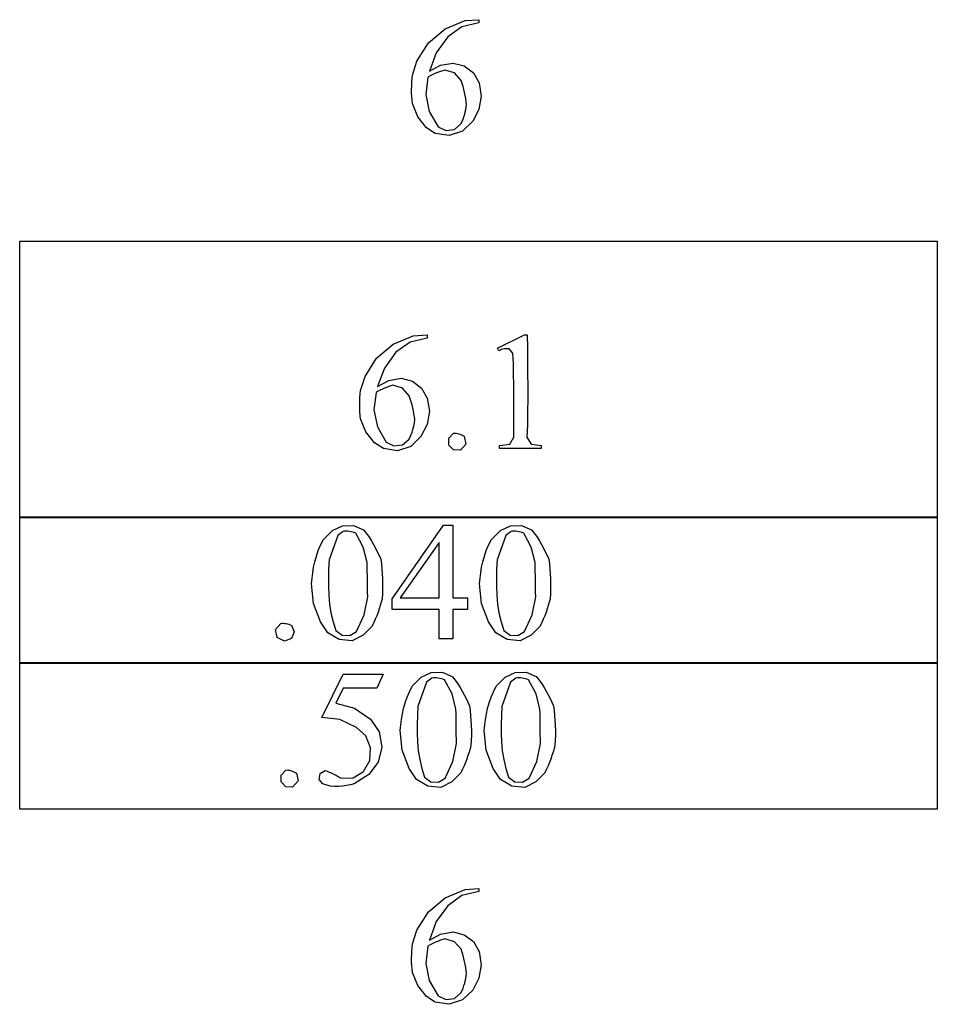
# Model space of a CAD drawing. Units: inches. Extents: x 0.21 to 9.82, y -2.28 to 3.87.
# Drawn here: x 8.81 to 9.73, y -0.76 to 0.22 of the extents above; entities that cross this region are included whole.
import ezdxf

# ---------------------------------------------------------------- set-up
doc = ezdxf.new("R2010")
doc.units = ezdxf.units.IN
doc.header["$MEASUREMENT"] = 0
doc.layers.add('MM454 v1_0', color=7, linetype='Continuous')

msp = doc.modelspace()

# ---------------------------------------------------------------- linework, layer by layer
at = {"layer": 'MM454 v1_0'}
for p, q in [((9.237221, 0.209708), (9.257236, 0.217999)), ((9.257236, 0.217999), (9.271105, 0.218901)), ((9.271105, 0.218901), (9.271105, 0.218522)), ((9.271105, 0.218522), (9.271105, 0.218143)), ((9.271105, 0.218143), (9.271105, 0.217764)), ((9.271105, 0.217764), (9.271105, 0.217385)), ((9.271105, 0.217385), (9.271105, 0.217006)), ((9.271105, 0.217006), (9.271105, 0.216627)), ((9.271105, 0.216627), (9.271105, 0.216248)), ((9.22065, 0.195752), (9.237221, 0.209708)), ((9.25411, 0.211873), (9.239927, 0.201693)), ((9.271105, 0.215869), (9.25411, 0.211873)), ((9.271105, 0.216248), (9.271105, 0.215869)), ((9.239927, 0.201693), (9.228364, 0.185881)), ((9.209076, 0.177439), (9.22065, 0.195752)), ((9.204579, 0.163581), (9.209076, 0.177439)), ((9.228364, 0.185881), (9.221531, 0.167524)), ((9.221531, 0.167524), (9.232746, 0.173406)), ((9.232747, 0.167297), (9.230645, 0.166529)), ((9.232746, 0.173406), (9.245212, 0.175636)), ((9.234848, 0.167996), (9.232747, 0.167297)), ((9.236949, 0.168627), (9.234848, 0.167996)), ((9.246595, 0.165856), (9.236949, 0.168627)), ((9.245212, 0.175636), (9.256339, 0.17283)), ((9.256339, 0.17283), (9.265493, 0.16591)), ((9.204026, 0.156459), (9.204258, 0.16002)), ((9.204258, 0.16002), (9.204579, 0.163581)), ((9.220138, 0.161542), (9.217974, 0.144205)), ((9.22224, 0.162702), (9.220138, 0.161542)), ((9.224341, 0.163778), (9.22224, 0.162702)), ((9.226443, 0.164773), (9.224341, 0.163778)), ((9.228544, 0.165689), (9.226443, 0.164773)), ((9.230645, 0.166529), (9.228544, 0.165689)), ((9.25316, 0.158265), (9.246595, 0.165856)), ((9.254218, 0.155233), (9.25316, 0.158265)), ((9.265493, 0.16591), (9.271228, 0.15597)), ((9.203832, 0.149337), (9.203884, 0.152898)), ((9.203873, 0.145776), (9.203832, 0.149337)), ((9.203884, 0.152898), (9.204026, 0.156459)), ((9.255168, 0.152201), (9.254218, 0.155233)), ((9.256012, 0.149169), (9.255168, 0.152201)), ((9.256754, 0.146138), (9.256012, 0.149169)), ((9.271228, 0.15597), (9.27333, 0.142669)), ((9.204007, 0.142215), (9.203873, 0.145776)), ((9.204236, 0.138654), (9.204007, 0.142215)), ((9.20456, 0.135093), (9.204236, 0.138654)), ((9.217974, 0.144205), (9.221455, 0.127084)), ((9.257394, 0.143106), (9.256754, 0.146138)), ((9.257936, 0.140074), (9.257394, 0.143106)), ((9.258381, 0.137042), (9.257936, 0.140074)), ((9.27333, 0.142669), (9.271139, 0.129381)), ((9.209892, 0.122071), (9.20456, 0.135093)), ((9.257478, 0.12682), (9.258001, 0.129217)), ((9.258001, 0.129217), (9.258417, 0.131613)), ((9.258732, 0.13401), (9.258381, 0.137042)), ((9.258417, 0.131613), (9.258732, 0.13401)), ((9.271139, 0.129381), (9.264877, 0.117458)), ((9.218663, 0.111067), (9.209892, 0.122071)), ((9.221455, 0.127084), (9.230217, 0.111968)), ((9.254239, 0.117233), (9.25523, 0.11963)), ((9.25523, 0.11963), (9.256097, 0.122026)), ((9.256097, 0.122026), (9.256845, 0.124423)), ((9.256845, 0.124423), (9.257478, 0.12682)), ((9.227472, 0.105413), (9.218663, 0.111067)), ((9.230217, 0.111968), (9.237975, 0.10822)), ((9.237975, 0.10822), (9.246524, 0.109291)), ((9.246524, 0.109291), (9.253119, 0.114836)), ((9.253119, 0.114836), (9.254239, 0.117233)), ((9.264877, 0.117458), (9.254774, 0.107674)), ((9.241386, 0.103363), (9.227472, 0.105413)), ((9.254774, 0.107674), (9.241386, 0.103363)), ((8.812337, -0.278436), (8.812337, -0.002062)), ((8.812337, -0.002062), (9.728943, -0.002062)), ((9.728943, -0.002062), (9.728943, -0.036609)), ((9.728943, -0.036609), (9.728943, -0.071155)), ((9.728943, -0.071155), (9.728943, -0.105702)), ((9.185457, -0.105078), (9.205472, -0.096787)), ((9.205472, -0.096787), (9.21934, -0.095886)), ((9.21934, -0.095886), (9.21934, -0.096265)), ((9.21934, -0.096265), (9.21934, -0.096644)), ((9.21934, -0.096644), (9.21934, -0.097023)), ((9.21934, -0.097023), (9.21934, -0.097402)), ((9.21934, -0.097402), (9.21934, -0.097781)), ((9.21934, -0.097781), (9.21934, -0.09816)), ((9.21934, -0.09816), (9.21934, -0.098539)), ((9.289645, -0.109078), (9.316685, -0.095886)), ((9.316685, -0.095886), (9.319389, -0.095886)), ((9.319389, -0.095886), (9.319434, -0.108639)), ((9.168886, -0.119034), (9.185457, -0.105078)), ((9.202345, -0.102913), (9.188162, -0.113093)), ((9.21934, -0.098918), (9.202345, -0.102913)), ((9.21934, -0.098539), (9.21934, -0.098918)), ((9.728943, -0.105702), (9.728943, -0.140249)), ((9.188162, -0.113093), (9.1766, -0.128905)), ((9.290874, -0.111618), (9.289645, -0.109078)), ((9.292187, -0.110957), (9.290874, -0.111618)), ((9.2935, -0.110432), (9.292187, -0.110957)), ((9.294813, -0.11004), (9.2935, -0.110432)), ((9.296125, -0.109774), (9.294813, -0.11004)), ((9.297438, -0.109628), (9.296125, -0.109774)), ((9.298751, -0.109598), (9.297438, -0.109628)), ((9.300064, -0.109678), (9.298751, -0.109598)), ((9.301376, -0.109863), (9.300064, -0.109678)), ((9.30505, -0.114158), (9.301376, -0.109863)), ((9.305493, -0.124626), (9.30505, -0.114158)), ((9.319434, -0.108639), (9.31954, -0.121393)), ((9.157311, -0.137348), (9.168886, -0.119034)), ((9.305751, -0.135093), (9.305493, -0.124626)), ((9.31954, -0.121393), (9.319664, -0.134146)), ((9.152814, -0.151206), (9.157311, -0.137348)), ((9.1766, -0.128905), (9.169766, -0.147262)), ((9.30587, -0.145561), (9.305751, -0.135093)), ((9.319664, -0.134146), (9.319763, -0.146899)), ((9.169766, -0.147262), (9.180981, -0.14138)), ((9.180981, -0.14138), (9.193447, -0.13915)), ((9.183083, -0.14679), (9.180982, -0.147489)), ((9.185184, -0.146159), (9.183083, -0.14679)), ((9.194831, -0.14893), (9.185184, -0.146159)), ((9.193447, -0.13915), (9.204574, -0.141956)), ((9.204574, -0.141956), (9.213729, -0.148876)), ((9.305897, -0.156028), (9.30587, -0.145561)), ((9.319763, -0.146899), (9.319792, -0.159653)), ((9.728943, -0.140249), (9.728943, -0.174796)), ((9.152261, -0.158328), (9.152494, -0.154767)), ((9.152494, -0.154767), (9.152814, -0.151206)), ((9.168373, -0.153244), (9.166209, -0.170581)), ((9.170475, -0.152084), (9.168373, -0.153244)), ((9.172576, -0.151008), (9.170475, -0.152084)), ((9.174678, -0.150014), (9.172576, -0.151008)), ((9.176779, -0.149097), (9.174678, -0.150014)), ((9.17888, -0.148257), (9.176779, -0.149097)), ((9.180982, -0.147489), (9.17888, -0.148257)), ((9.201395, -0.156522), (9.194831, -0.14893)), ((9.202453, -0.159554), (9.201395, -0.156522)), ((9.213729, -0.148876), (9.219463, -0.158816)), ((9.305879, -0.166496), (9.305897, -0.156028)), ((9.152068, -0.16545), (9.152119, -0.161889)), ((9.152108, -0.169011), (9.152068, -0.16545)), ((9.152119, -0.161889), (9.152261, -0.158328)), ((9.203403, -0.162585), (9.202453, -0.159554)), ((9.204248, -0.165617), (9.203403, -0.162585)), ((9.204989, -0.168649), (9.204248, -0.165617)), ((9.219463, -0.158816), (9.221566, -0.172118)), ((9.305861, -0.176964), (9.305879, -0.166496)), ((9.319792, -0.159653), (9.31971, -0.172406)), ((9.152242, -0.172572), (9.152108, -0.169011)), ((9.152471, -0.176133), (9.152242, -0.172572)), ((9.152795, -0.179694), (9.152471, -0.176133)), ((9.166209, -0.170581), (9.16969, -0.187702)), ((9.20563, -0.171681), (9.204989, -0.168649)), ((9.206171, -0.174712), (9.20563, -0.171681)), ((9.206617, -0.177744), (9.206171, -0.174712)), ((9.221566, -0.172118), (9.219375, -0.185405)), ((9.31971, -0.172406), (9.319472, -0.18516)), ((9.728943, -0.174796), (9.728943, -0.209342)), ((9.158128, -0.192716), (9.152795, -0.179694)), ((9.205713, -0.187966), (9.206236, -0.185569)), ((9.206236, -0.185569), (9.206652, -0.183173)), ((9.206967, -0.180776), (9.206617, -0.177744)), ((9.206652, -0.183173), (9.206967, -0.180776)), ((9.219375, -0.185405), (9.213113, -0.197328)), ((9.305891, -0.187431), (9.305861, -0.176964)), ((9.319472, -0.18516), (9.319035, -0.197913)), ((9.166898, -0.203719), (9.158128, -0.192716)), ((9.16969, -0.187702), (9.178452, -0.202818)), ((9.202474, -0.197553), (9.203465, -0.195156)), ((9.203465, -0.195156), (9.204332, -0.19276)), ((9.204332, -0.19276), (9.20508, -0.190363)), ((9.20508, -0.190363), (9.205713, -0.187966)), ((9.24095, -0.199029), (9.24551, -0.19405)), ((9.24551, -0.19405), (9.246853, -0.19391)), ((9.246853, -0.19391), (9.248196, -0.193972)), ((9.248196, -0.193972), (9.249538, -0.194209)), ((9.249538, -0.194209), (9.250881, -0.194588)), ((9.250881, -0.194588), (9.252224, -0.195081)), ((9.252224, -0.195081), (9.253566, -0.195658)), ((9.253566, -0.195658), (9.254909, -0.19629)), ((9.254909, -0.19629), (9.256251, -0.196945)), ((9.306015, -0.197899), (9.305891, -0.187431)), ((9.175707, -0.209373), (9.166898, -0.203719)), ((9.178452, -0.202818), (9.18621, -0.206566)), ((9.18621, -0.206566), (9.19476, -0.205496)), ((9.19476, -0.205496), (9.201354, -0.19995)), ((9.201354, -0.19995), (9.202474, -0.197553)), ((9.213113, -0.197328), (9.203009, -0.207112)), ((9.241048, -0.205779), (9.24095, -0.199029)), ((9.245751, -0.210622), (9.241048, -0.205779)), ((9.257829, -0.204861), (9.252495, -0.21092)), ((9.256251, -0.196945), (9.257829, -0.204861)), ((9.291612, -0.206259), (9.301772, -0.204907)), ((9.291612, -0.209291), (9.291612, -0.206259)), ((9.301772, -0.204907), (9.306015, -0.197899)), ((9.319035, -0.197913), (9.323404, -0.204866)), ((9.323404, -0.204866), (9.333401, -0.206259)), ((9.333401, -0.206259), (9.333401, -0.206638)), ((9.189621, -0.211423), (9.175707, -0.209373)), ((9.203009, -0.207112), (9.189621, -0.211423)), ((9.252495, -0.21092), (9.245751, -0.210622)), ((9.333401, -0.209291), (9.291612, -0.209291)), ((9.333401, -0.206638), (9.333401, -0.207017)), ((9.333401, -0.207017), (9.333401, -0.207396)), ((9.333401, -0.207396), (9.333401, -0.207775)), ((9.333401, -0.207775), (9.333401, -0.208154)), ((9.333401, -0.208154), (9.333401, -0.208533)), ((9.333401, -0.208533), (9.333401, -0.208912)), ((9.333401, -0.208912), (9.333401, -0.209291)), ((9.728943, -0.209342), (9.728943, -0.243889)), ((9.728943, -0.243889), (9.728943, -0.278436)), ((8.812337, -0.277499), (9.728943, -0.277499)), ((8.812337, -0.423934), (8.812337, -0.277499)), ((8.926913, -0.278436), (8.812337, -0.278436)), ((9.041489, -0.278436), (8.926913, -0.278436)), ((9.156065, -0.278436), (9.041489, -0.278436)), ((9.27064, -0.278436), (9.156065, -0.278436)), ((9.385216, -0.278436), (9.27064, -0.278436)), ((9.499792, -0.278436), (9.385216, -0.278436)), ((9.614368, -0.278436), (9.499792, -0.278436)), ((9.728943, -0.278436), (9.614368, -0.278436)), ((9.728943, -0.277499), (9.728943, -0.295803)), ((9.115717, -0.300203), (9.124811, -0.291079)), ((9.124811, -0.291079), (9.134703, -0.286339)), ((9.135302, -0.291981), (9.130055, -0.296159)), ((9.134703, -0.286339), (9.145672, -0.286161)), ((9.1369, -0.291828), (9.135302, -0.291981)), ((9.138497, -0.29178), (9.1369, -0.291828)), ((9.140095, -0.291838), (9.138497, -0.29178)), ((9.141692, -0.292008), (9.140095, -0.291838)), ((9.14329, -0.292291), (9.141692, -0.292008)), ((9.144887, -0.292693), (9.14329, -0.292291)), ((9.146485, -0.293217), (9.144887, -0.292693)), ((9.145672, -0.286161), (9.155713, -0.290577)), ((9.148082, -0.293865), (9.146485, -0.293217)), ((9.155582, -0.307792), (9.148082, -0.293865)), ((9.155713, -0.290577), (9.158731, -0.294203)), ((9.158731, -0.294203), (9.161386, -0.297828)), ((9.184299, -0.359335), (9.23584, -0.285753)), ((9.23584, -0.285753), (9.236967, -0.285753)), ((9.236967, -0.285753), (9.238094, -0.285753)), ((9.238094, -0.285753), (9.23922, -0.285753)), ((9.23922, -0.285753), (9.240347, -0.285753)), ((9.240347, -0.285753), (9.241474, -0.285753)), ((9.241474, -0.285753), (9.2426, -0.285753)), ((9.2426, -0.285753), (9.243727, -0.285753)), ((9.243727, -0.285753), (9.244853, -0.285753)), ((9.244853, -0.285753), (9.244853, -0.294807)), ((9.244853, -0.294807), (9.244853, -0.303862)), ((9.283531, -0.300203), (9.292624, -0.291079)), ((9.292624, -0.291079), (9.302517, -0.286339)), ((9.303115, -0.291981), (9.297868, -0.296159)), ((9.302517, -0.286339), (9.313485, -0.286161)), ((9.304713, -0.291828), (9.303115, -0.291981)), ((9.30631, -0.29178), (9.304713, -0.291828)), ((9.307908, -0.291838), (9.30631, -0.29178)), ((9.309505, -0.292007), (9.307908, -0.291838)), ((9.311103, -0.292291), (9.309505, -0.292007)), ((9.3127, -0.292693), (9.311103, -0.292291)), ((9.314298, -0.293217), (9.3127, -0.292693)), ((9.313485, -0.286161), (9.323527, -0.290577)), ((9.315895, -0.293865), (9.314298, -0.293217)), ((9.323395, -0.307792), (9.315895, -0.293865)), ((9.323527, -0.290577), (9.326544, -0.294203)), ((9.326544, -0.294203), (9.3292, -0.297828)), ((9.112962, -0.30571), (9.115717, -0.300203)), ((9.130055, -0.296159), (9.121357, -0.3205)), ((9.161386, -0.297828), (9.163739, -0.301454)), ((9.163739, -0.301454), (9.16585, -0.305079)), ((9.231333, -0.303042), (9.192329, -0.358188)), ((9.231333, -0.358188), (9.231333, -0.303042)), ((9.244853, -0.303862), (9.244853, -0.312916)), ((9.280776, -0.30571), (9.283531, -0.300203)), ((9.297868, -0.296159), (9.28917, -0.3205)), ((9.3292, -0.297828), (9.331553, -0.301454)), ((9.331553, -0.301454), (9.333663, -0.305079)), ((9.728943, -0.295803), (9.728943, -0.314108)), ((9.108743, -0.316724), (9.110651, -0.311217)), ((9.110651, -0.311217), (9.112962, -0.30571)), ((9.15951, -0.323114), (9.155582, -0.307792)), ((9.16585, -0.305079), (9.167778, -0.308705)), ((9.167778, -0.308705), (9.169582, -0.312331)), ((9.169582, -0.312331), (9.171322, -0.315956)), ((9.244853, -0.312916), (9.244853, -0.32197)), ((9.276556, -0.316724), (9.278464, -0.311217)), ((9.278464, -0.311217), (9.280776, -0.30571)), ((9.327323, -0.323114), (9.323395, -0.307792)), ((9.333663, -0.305079), (9.335591, -0.308705)), ((9.335591, -0.308705), (9.337395, -0.312331)), ((9.337395, -0.312331), (9.339135, -0.315956)), ((9.728943, -0.314108), (9.728943, -0.332412)), ((9.105975, -0.327737), (9.107198, -0.32223)), ((9.107198, -0.32223), (9.108743, -0.316724)), ((9.121357, -0.3205), (9.120912, -0.329305)), ((9.159548, -0.327387), (9.15951, -0.323114)), ((9.171322, -0.315956), (9.173058, -0.319582)), ((9.173058, -0.319582), (9.173595, -0.324539)), ((9.244853, -0.32197), (9.244853, -0.331025)), ((9.273788, -0.327737), (9.275011, -0.32223)), ((9.275011, -0.32223), (9.276556, -0.316724)), ((9.28917, -0.3205), (9.288726, -0.329305)), ((9.327361, -0.327387), (9.327323, -0.323114)), ((9.339135, -0.315956), (9.340871, -0.319582)), ((9.340871, -0.319582), (9.341408, -0.324539)), ((9.104333, -0.338751), (9.105033, -0.333244)), ((9.105033, -0.333244), (9.105975, -0.327737)), ((9.120912, -0.329305), (9.120642, -0.338109)), ((9.159594, -0.331659), (9.159548, -0.327387)), ((9.159646, -0.335932), (9.159594, -0.331659)), ((9.173595, -0.324539), (9.174058, -0.329496)), ((9.174058, -0.329496), (9.174433, -0.334453)), ((9.244853, -0.331025), (9.244853, -0.340079)), ((9.272146, -0.338751), (9.272846, -0.333244)), ((9.272846, -0.333244), (9.273788, -0.327737)), ((9.288726, -0.329305), (9.288455, -0.338109)), ((9.327407, -0.331659), (9.327361, -0.327387)), ((9.32746, -0.335932), (9.327407, -0.331659)), ((9.341408, -0.324539), (9.341871, -0.329496)), ((9.341871, -0.329496), (9.342246, -0.334453)), ((9.728943, -0.332412), (9.728943, -0.350716)), ((9.103834, -0.344258), (9.104333, -0.338751)), ((9.120642, -0.338109), (9.120644, -0.346914)), ((9.159706, -0.340204), (9.159646, -0.335932)), ((9.159772, -0.344477), (9.159706, -0.340204)), ((9.174433, -0.334453), (9.174706, -0.33941)), ((9.174706, -0.33941), (9.174865, -0.344367)), ((9.244853, -0.340079), (9.244853, -0.349134)), ((9.271647, -0.344258), (9.272146, -0.338751)), ((9.288455, -0.338109), (9.288458, -0.346914)), ((9.327519, -0.340204), (9.32746, -0.335932)), ((9.327586, -0.344477), (9.327519, -0.340204)), ((9.342246, -0.334453), (9.342519, -0.33941)), ((9.342519, -0.33941), (9.342678, -0.344367)), ((9.105818, -0.363891), (9.103834, -0.344258)), ((9.120644, -0.346914), (9.121019, -0.355719)), ((9.159844, -0.34875), (9.159772, -0.344477)), ((9.159923, -0.353022), (9.159844, -0.34875)), ((9.160006, -0.357295), (9.159923, -0.353022)), ((9.174894, -0.349324), (9.174781, -0.354281)), ((9.174865, -0.344367), (9.174894, -0.349324)), ((9.244853, -0.349134), (9.244853, -0.358188)), ((9.273632, -0.363891), (9.271647, -0.344258)), ((9.288458, -0.346914), (9.288833, -0.355719)), ((9.327658, -0.34875), (9.327586, -0.344477)), ((9.327736, -0.353022), (9.327658, -0.34875)), ((9.327819, -0.357295), (9.327736, -0.353022)), ((9.342707, -0.349324), (9.342594, -0.354281)), ((9.342678, -0.344367), (9.342707, -0.349324)), ((9.728943, -0.350716), (9.728943, -0.369021)), ((9.121019, -0.355719), (9.121865, -0.364524)), ((9.156284, -0.375281), (9.160006, -0.357295)), ((9.17356, -0.362649), (9.172544, -0.36606)), ((9.174512, -0.359238), (9.17356, -0.362649)), ((9.174781, -0.354281), (9.174512, -0.359238)), ((9.184299, -0.360646), (9.184299, -0.359335)), ((9.184299, -0.361957), (9.184299, -0.360646)), ((9.184299, -0.363268), (9.184299, -0.361957)), ((9.184299, -0.364579), (9.184299, -0.363268)), ((9.192329, -0.358188), (9.197205, -0.358188)), ((9.197205, -0.358188), (9.20208, -0.358188)), ((9.20208, -0.358188), (9.206956, -0.358188)), ((9.206956, -0.358188), (9.211831, -0.358188)), ((9.211831, -0.358188), (9.216707, -0.358188)), ((9.216707, -0.358188), (9.221582, -0.358188)), ((9.221582, -0.358188), (9.226458, -0.358188)), ((9.226458, -0.358188), (9.231333, -0.358188)), ((9.244853, -0.358188), (9.246718, -0.358188)), ((9.246718, -0.358188), (9.248582, -0.358188)), ((9.248582, -0.358188), (9.250446, -0.358188)), ((9.250446, -0.358188), (9.25231, -0.358188)), ((9.25231, -0.358188), (9.254174, -0.358188)), ((9.254174, -0.358188), (9.256038, -0.358188)), ((9.256038, -0.358188), (9.257902, -0.358188)), ((9.257902, -0.358188), (9.259766, -0.358188)), ((9.259766, -0.358188), (9.259766, -0.369824)), ((9.288833, -0.355719), (9.289679, -0.364524)), ((9.324097, -0.375281), (9.327819, -0.357295)), ((9.341373, -0.362649), (9.340357, -0.36606)), ((9.342325, -0.359238), (9.341373, -0.362649)), ((9.342594, -0.354281), (9.342325, -0.359238)), ((9.112765, -0.38236), (9.105818, -0.363891)), ((9.121865, -0.364524), (9.12328, -0.373328)), ((9.12328, -0.373328), (9.125364, -0.382133)), ((9.170267, -0.372882), (9.168975, -0.376293)), ((9.171452, -0.369471), (9.170267, -0.372882)), ((9.172544, -0.36606), (9.171452, -0.369471)), ((9.184299, -0.365891), (9.184299, -0.364579)), ((9.184299, -0.367202), (9.184299, -0.365891)), ((9.184299, -0.368513), (9.184299, -0.367202)), ((9.184299, -0.369824), (9.184299, -0.368513)), ((9.231333, -0.369824), (9.184299, -0.369824)), ((9.231333, -0.399158), (9.231333, -0.369824)), ((9.244853, -0.369824), (9.244853, -0.373491)), ((9.259766, -0.369824), (9.244853, -0.369824)), ((9.244853, -0.373491), (9.244853, -0.377157)), ((9.280579, -0.38236), (9.273632, -0.363891)), ((9.289679, -0.364524), (9.291094, -0.373328)), ((9.291094, -0.373328), (9.293178, -0.382133)), ((9.33808, -0.372882), (9.336788, -0.376293)), ((9.339265, -0.369471), (9.33808, -0.372882)), ((9.340357, -0.36606), (9.339265, -0.369471)), ((9.728943, -0.369021), (9.728943, -0.387325)), ((9.120192, -0.393125), (9.112765, -0.38236)), ((9.125364, -0.382133), (9.128215, -0.390938)), ((9.148655, -0.391988), (9.156284, -0.375281)), ((9.166012, -0.383115), (9.164311, -0.386526)), ((9.167562, -0.379704), (9.166012, -0.383115)), ((9.168975, -0.376293), (9.167562, -0.379704)), ((9.244853, -0.377157), (9.244853, -0.380824)), ((9.244853, -0.380824), (9.244853, -0.384491)), ((9.288006, -0.393125), (9.280579, -0.38236)), ((9.293178, -0.382133), (9.296029, -0.390938)), ((9.316469, -0.391988), (9.324097, -0.375281)), ((9.333825, -0.383115), (9.332124, -0.386526)), ((9.335375, -0.379704), (9.333825, -0.383115)), ((9.336788, -0.376293), (9.335375, -0.379704)), ((9.06799, -0.389981), (9.073301, -0.383917)), ((9.069564, -0.397887), (9.06799, -0.389981)), ((9.073301, -0.383917), (9.0746, -0.383756)), ((9.0746, -0.383756), (9.075899, -0.383746)), ((9.075899, -0.383746), (9.077198, -0.383866)), ((9.077198, -0.383866), (9.078497, -0.384094)), ((9.078497, -0.384094), (9.079796, -0.384409)), ((9.079796, -0.384409), (9.081095, -0.38479)), ((9.081095, -0.38479), (9.082394, -0.385215)), ((9.082394, -0.385215), (9.083693, -0.385663)), ((9.083693, -0.385663), (9.086618, -0.392357)), ((9.086618, -0.392357), (9.083693, -0.399051)), ((9.131403, -0.39986), (9.120192, -0.393125)), ((9.128215, -0.390938), (9.134392, -0.395474)), ((9.142046, -0.395867), (9.148655, -0.391988)), ((9.164311, -0.386526), (9.155472, -0.395447)), ((9.244853, -0.384491), (9.244853, -0.388158)), ((9.244853, -0.388158), (9.244853, -0.391824)), ((9.244853, -0.391824), (9.244853, -0.395491)), ((9.299217, -0.39986), (9.288006, -0.393125)), ((9.296029, -0.390938), (9.302206, -0.395474)), ((9.309859, -0.395867), (9.316469, -0.391988)), ((9.332124, -0.386526), (9.323286, -0.395447)), ((9.728943, -0.387325), (9.728943, -0.40563)), ((9.076794, -0.401453), (9.069564, -0.397887)), ((9.083693, -0.399051), (9.076794, -0.401453)), ((9.144395, -0.401362), (9.131403, -0.39986)), ((9.134392, -0.395474), (9.142046, -0.395867)), ((9.155472, -0.395447), (9.144395, -0.401362)), ((9.244853, -0.399158), (9.231333, -0.399158)), ((9.244853, -0.395491), (9.244853, -0.399158)), ((9.312209, -0.401362), (9.299217, -0.39986)), ((9.302206, -0.395474), (9.309859, -0.395867)), ((9.323286, -0.395447), (9.312209, -0.401362)), ((9.728943, -0.40563), (9.728943, -0.423934)), ((8.812337, -0.422999), (9.728943, -0.422999)), ((8.812337, -0.569434), (8.812337, -0.422999)), ((9.728943, -0.423934), (8.812337, -0.423934)), ((9.728943, -0.422999), (9.728943, -0.441303)), ((9.114213, -0.477674), (9.135517, -0.434492)), ((9.135517, -0.434492), (9.17534, -0.434492)), ((9.17534, -0.434492), (9.168949, -0.448422)), ((9.204349, -0.446647), (9.213443, -0.437524)), ((9.213443, -0.437524), (9.223335, -0.432784)), ((9.223934, -0.438426), (9.218687, -0.442604)), ((9.223335, -0.432784), (9.234303, -0.432606)), ((9.225532, -0.438273), (9.223934, -0.438426)), ((9.227129, -0.438225), (9.225532, -0.438273)), ((9.228727, -0.438283), (9.227129, -0.438225)), ((9.230324, -0.438453), (9.228727, -0.438283)), ((9.231922, -0.438736), (9.230324, -0.438453)), ((9.233519, -0.439138), (9.231922, -0.438736)), ((9.235117, -0.439662), (9.233519, -0.439138)), ((9.234303, -0.432606), (9.244345, -0.437022)), ((9.236714, -0.44031), (9.235117, -0.439662)), ((9.244214, -0.454237), (9.236714, -0.44031)), ((9.244345, -0.437022), (9.247363, -0.440647)), ((9.247363, -0.440647), (9.250018, -0.444273)), ((9.288256, -0.446647), (9.297349, -0.437524)), ((9.297349, -0.437524), (9.307242, -0.432784)), ((9.30784, -0.438426), (9.302593, -0.442604)), ((9.307242, -0.432784), (9.31821, -0.432606)), ((9.309438, -0.438273), (9.30784, -0.438426)), ((9.311035, -0.438225), (9.309438, -0.438273)), ((9.312633, -0.438283), (9.311035, -0.438225)), ((9.31423, -0.438452), (9.312633, -0.438283)), ((9.315828, -0.438736), (9.31423, -0.438452)), ((9.317425, -0.439138), (9.315828, -0.438736)), ((9.319023, -0.439662), (9.317425, -0.439138)), ((9.31821, -0.432606), (9.328252, -0.437022)), ((9.32062, -0.44031), (9.319023, -0.439662)), ((9.32812, -0.454237), (9.32062, -0.44031)), ((9.328252, -0.437022), (9.331269, -0.440647)), ((9.331269, -0.440647), (9.333924, -0.444273)), ((9.728943, -0.441303), (9.728943, -0.459608)), ((9.135517, -0.448422), (9.128225, -0.463335)), ((9.168949, -0.448422), (9.135517, -0.448422)), ((9.199283, -0.457661), (9.201595, -0.452154)), ((9.201595, -0.452154), (9.204349, -0.446647)), ((9.218687, -0.442604), (9.209989, -0.466945)), ((9.250018, -0.444273), (9.252371, -0.447898)), ((9.252371, -0.447898), (9.254482, -0.451524)), ((9.254482, -0.451524), (9.25641, -0.455149)), ((9.28319, -0.457661), (9.285501, -0.452154)), ((9.285501, -0.452154), (9.288256, -0.446647)), ((9.302593, -0.442604), (9.293895, -0.466945)), ((9.333924, -0.444273), (9.336278, -0.447898)), ((9.336278, -0.447898), (9.338388, -0.451524)), ((9.338388, -0.451524), (9.340316, -0.455149)), ((9.197375, -0.463168), (9.199283, -0.457661)), ((9.248142, -0.469559), (9.244214, -0.454237)), ((9.25641, -0.455149), (9.258214, -0.458775)), ((9.258214, -0.458775), (9.259954, -0.4624)), ((9.281281, -0.463168), (9.28319, -0.457661)), ((9.332049, -0.469559), (9.32812, -0.454237)), ((9.340316, -0.455149), (9.34212, -0.458775)), ((9.34212, -0.458775), (9.34386, -0.4624)), ((9.728943, -0.459608), (9.728943, -0.477912)), ((9.128225, -0.463335), (9.146789, -0.468513)), ((9.146789, -0.468513), (9.16264, -0.479477)), ((9.194606, -0.474182), (9.195829, -0.468675)), ((9.195829, -0.468675), (9.197375, -0.463168)), ((9.209989, -0.466945), (9.209544, -0.47575)), ((9.24818, -0.473832), (9.248142, -0.469559)), ((9.259954, -0.4624), (9.26169, -0.466026)), ((9.26169, -0.466026), (9.262227, -0.470983)), ((9.262227, -0.470983), (9.26269, -0.47594)), ((9.278513, -0.474182), (9.279736, -0.468675)), ((9.279736, -0.468675), (9.281281, -0.463168)), ((9.293895, -0.466945), (9.293451, -0.47575)), ((9.332087, -0.473832), (9.332049, -0.469559)), ((9.34386, -0.4624), (9.345596, -0.466026)), ((9.345596, -0.466026), (9.346133, -0.470983)), ((9.346133, -0.470983), (9.346596, -0.47594)), ((9.132269, -0.479894), (9.114213, -0.477674)), ((9.14871, -0.487681), (9.132269, -0.479894)), ((9.16264, -0.479477), (9.171389, -0.492215)), ((9.192965, -0.485196), (9.193665, -0.479689)), ((9.193665, -0.479689), (9.194606, -0.474182)), ((9.209544, -0.47575), (9.209274, -0.484554)), ((9.248226, -0.478104), (9.24818, -0.473832)), ((9.248278, -0.482377), (9.248226, -0.478104)), ((9.26269, -0.47594), (9.263065, -0.480897)), ((9.263065, -0.480897), (9.263338, -0.485854)), ((9.276872, -0.485196), (9.277572, -0.479689)), ((9.277572, -0.479689), (9.278513, -0.474182)), ((9.293451, -0.47575), (9.29318, -0.484554)), ((9.332133, -0.478104), (9.332087, -0.473832)), ((9.332185, -0.482377), (9.332133, -0.478104)), ((9.346596, -0.47594), (9.346971, -0.480897)), ((9.346971, -0.480897), (9.347244, -0.485854)), ((9.728943, -0.477912), (9.728943, -0.496216)), ((9.158112, -0.496279), (9.14871, -0.487681)), ((9.192466, -0.490703), (9.192965, -0.485196)), ((9.19445, -0.510336), (9.192466, -0.490703)), ((9.209274, -0.484554), (9.209276, -0.493359)), ((9.248338, -0.486649), (9.248278, -0.482377)), ((9.248404, -0.490922), (9.248338, -0.486649)), ((9.248476, -0.495195), (9.248404, -0.490922)), ((9.263338, -0.485854), (9.263496, -0.490812)), ((9.263496, -0.490812), (9.263526, -0.495769)), ((9.276373, -0.490703), (9.276872, -0.485196)), ((9.278357, -0.510336), (9.276373, -0.490703)), ((9.29318, -0.484554), (9.293183, -0.493359)), ((9.332245, -0.486649), (9.332185, -0.482377)), ((9.332311, -0.490922), (9.332245, -0.486649)), ((9.332383, -0.495195), (9.332311, -0.490922)), ((9.347244, -0.485854), (9.347403, -0.490812)), ((9.347403, -0.490812), (9.347432, -0.495769)), ((9.16284, -0.508108), (9.158112, -0.496279)), ((9.171389, -0.492215), (9.174168, -0.507417)), ((9.209276, -0.493359), (9.209651, -0.502164)), ((9.248555, -0.499467), (9.248476, -0.495195)), ((9.248638, -0.50374), (9.248555, -0.499467)), ((9.263413, -0.500726), (9.263144, -0.505683)), ((9.263526, -0.495769), (9.263413, -0.500726)), ((9.293183, -0.493359), (9.293558, -0.502164)), ((9.332462, -0.499467), (9.332383, -0.495195)), ((9.332545, -0.50374), (9.332462, -0.499467)), ((9.347319, -0.500726), (9.34705, -0.505683)), ((9.347432, -0.495769), (9.347319, -0.500726)), ((9.728943, -0.496216), (9.728943, -0.514521)), ((9.161956, -0.520817), (9.16284, -0.508108)), ((9.174168, -0.507417), (9.170491, -0.522427)), ((9.201397, -0.528805), (9.19445, -0.510336)), ((9.209651, -0.502164), (9.210497, -0.510969)), ((9.210497, -0.510969), (9.211912, -0.519773)), ((9.244916, -0.521725), (9.248638, -0.50374)), ((9.262192, -0.509094), (9.261176, -0.512505)), ((9.263144, -0.505683), (9.262192, -0.509094)), ((9.285304, -0.528805), (9.278357, -0.510336)), ((9.293558, -0.502164), (9.294403, -0.510969)), ((9.294403, -0.510969), (9.295819, -0.519773)), ((9.328822, -0.521725), (9.332545, -0.50374)), ((9.346098, -0.509094), (9.345082, -0.512505)), ((9.34705, -0.505683), (9.346098, -0.509094)), ((9.155634, -0.531878), (9.161956, -0.520817)), ((9.211912, -0.519773), (9.213996, -0.528578)), ((9.258899, -0.519327), (9.257607, -0.522738)), ((9.260084, -0.515916), (9.258899, -0.519327)), ((9.261176, -0.512505), (9.260084, -0.515916)), ((9.295819, -0.519773), (9.297903, -0.528578)), ((9.342805, -0.519327), (9.341513, -0.522738)), ((9.34399, -0.515916), (9.342805, -0.519327)), ((9.345082, -0.512505), (9.34399, -0.515916)), ((9.728943, -0.514521), (9.728943, -0.532825)), ((9.073466, -0.53534), (9.078026, -0.530362)), ((9.078026, -0.530362), (9.079369, -0.530221)), ((9.079369, -0.530221), (9.080712, -0.530284)), ((9.080712, -0.530284), (9.082055, -0.53052)), ((9.082055, -0.53052), (9.083397, -0.5309)), ((9.112414, -0.533806), (9.117475, -0.530808)), ((9.117475, -0.530808), (9.119482, -0.531529)), ((9.170491, -0.522427), (9.161001, -0.534623)), ((9.208824, -0.53957), (9.201397, -0.528805)), ((9.213996, -0.528578), (9.216847, -0.537383)), ((9.237287, -0.538433), (9.244916, -0.521725)), ((9.254644, -0.52956), (9.252943, -0.532971)), ((9.256194, -0.526149), (9.254644, -0.52956)), ((9.257607, -0.522738), (9.256194, -0.526149)), ((9.292731, -0.53957), (9.285304, -0.528805)), ((9.297903, -0.528578), (9.300754, -0.537383)), ((9.321194, -0.538433), (9.328822, -0.521725)), ((9.33855, -0.52956), (9.336849, -0.532971)), ((9.3401, -0.526149), (9.33855, -0.52956)), ((9.341513, -0.522738), (9.3401, -0.526149)), ((9.073565, -0.54209), (9.073466, -0.53534)), ((9.083397, -0.5309), (9.08474, -0.531393)), ((9.08474, -0.531393), (9.086083, -0.53197)), ((9.086083, -0.53197), (9.087426, -0.532601)), ((9.087426, -0.532601), (9.088768, -0.533257)), ((9.088768, -0.533257), (9.090345, -0.541173)), ((9.111373, -0.539596), (9.112414, -0.533806)), ((9.115073, -0.544169), (9.111373, -0.539596)), ((9.119482, -0.531529), (9.121489, -0.532337)), ((9.121489, -0.532337), (9.123496, -0.533222)), ((9.123496, -0.533222), (9.125502, -0.534171)), ((9.125502, -0.534171), (9.127509, -0.535172)), ((9.127509, -0.535172), (9.129516, -0.536213)), ((9.129516, -0.536213), (9.131523, -0.537283)), ((9.131523, -0.537283), (9.133529, -0.538369)), ((9.133529, -0.538369), (9.145449, -0.538077)), ((9.145449, -0.538077), (9.155634, -0.531878)), ((9.161001, -0.534623), (9.146582, -0.544182)), ((9.220035, -0.546305), (9.208824, -0.53957)), ((9.216847, -0.537383), (9.223024, -0.541918)), ((9.230678, -0.542312), (9.237287, -0.538433)), ((9.252943, -0.532971), (9.244104, -0.541891)), ((9.303942, -0.546305), (9.292731, -0.53957)), ((9.300754, -0.537383), (9.306931, -0.541918)), ((9.314584, -0.542312), (9.321194, -0.538433)), ((9.336849, -0.532971), (9.328011, -0.541891)), ((9.728943, -0.532825), (9.728943, -0.55113)), ((9.078267, -0.546934), (9.073565, -0.54209)), ((9.085012, -0.547231), (9.078267, -0.546934)), ((9.090345, -0.541173), (9.085012, -0.547231)), ((9.119012, -0.545475), (9.115073, -0.544169)), ((9.122951, -0.546258), (9.119012, -0.545475)), ((9.126889, -0.546593), (9.122951, -0.546258)), ((9.130828, -0.546555), (9.126889, -0.546593)), ((9.134767, -0.546219), (9.130828, -0.546555)), ((9.138705, -0.545662), (9.134767, -0.546219)), ((9.142644, -0.544958), (9.138705, -0.545662)), ((9.146582, -0.544182), (9.142644, -0.544958)), ((9.233027, -0.547806), (9.220035, -0.546305)), ((9.223024, -0.541918), (9.230678, -0.542312)), ((9.244104, -0.541891), (9.233027, -0.547806)), ((9.316934, -0.547806), (9.303942, -0.546305)), ((9.306931, -0.541918), (9.314584, -0.542312)), ((9.328011, -0.541891), (9.316934, -0.547806)), ((9.728943, -0.55113), (9.728943, -0.569434)), ((8.926913, -0.569434), (8.812337, -0.569434)), ((9.041489, -0.569434), (8.926913, -0.569434)), ((9.156065, -0.569434), (9.041489, -0.569434)), ((9.27064, -0.569434), (9.156065, -0.569434)), ((9.385216, -0.569434), (9.27064, -0.569434)), ((9.499792, -0.569434), (9.385216, -0.569434)), ((9.614368, -0.569434), (9.499792, -0.569434)), ((9.728943, -0.569434), (9.614368, -0.569434)), ((9.257236, -0.649533), (9.271105, -0.648631)), ((9.271105, -0.648631), (9.271105, -0.64901)), ((9.22065, -0.67178), (9.237221, -0.657824)), ((9.237221, -0.657824), (9.257236, -0.649533)), ((9.25411, -0.655659), (9.239927, -0.665839)), ((9.271105, -0.651663), (9.25411, -0.655659)), ((9.271105, -0.64901), (9.271105, -0.649389)), ((9.271105, -0.649389), (9.271105, -0.649768)), ((9.271105, -0.649768), (9.271105, -0.650147)), ((9.271105, -0.650147), (9.271105, -0.650526)), ((9.271105, -0.650526), (9.271105, -0.650905)), ((9.271105, -0.650905), (9.271105, -0.651284)), ((9.271105, -0.651284), (9.271105, -0.651663)), ((9.239927, -0.665839), (9.228364, -0.681651)), ((9.209076, -0.690093), (9.22065, -0.67178)), ((9.228364, -0.681651), (9.221531, -0.700008)), ((9.204579, -0.703951), (9.209076, -0.690093)), ((9.221531, -0.700008), (9.232746, -0.694126)), ((9.232746, -0.694126), (9.245212, -0.691896)), ((9.245212, -0.691896), (9.256339, -0.694702)), ((9.256339, -0.694702), (9.265493, -0.701622)), ((9.204026, -0.711073), (9.204258, -0.707512)), ((9.204258, -0.707512), (9.204579, -0.703951)), ((9.220138, -0.70599), (9.217974, -0.723327)), ((9.22224, -0.704829), (9.220138, -0.70599)), ((9.224341, -0.703753), (9.22224, -0.704829)), ((9.226443, -0.702759), (9.224341, -0.703753)), ((9.228544, -0.701843), (9.226443, -0.702759)), ((9.230645, -0.701002), (9.228544, -0.701843)), ((9.232747, -0.700234), (9.230645, -0.701002)), ((9.234848, -0.699536), (9.232747, -0.700234)), ((9.236949, -0.698905), (9.234848, -0.699536)), ((9.246595, -0.701676), (9.236949, -0.698905)), ((9.25316, -0.709267), (9.246595, -0.701676)), ((9.265493, -0.701622), (9.271228, -0.711562)), ((9.203832, -0.718195), (9.203884, -0.714634)), ((9.203884, -0.714634), (9.204026, -0.711073)), ((9.254218, -0.712298), (9.25316, -0.709267)), ((9.255168, -0.71533), (9.254218, -0.712298)), ((9.256012, -0.718362), (9.255168, -0.71533)), ((9.271228, -0.711562), (9.27333, -0.724863)), ((9.203873, -0.721756), (9.203832, -0.718195)), ((9.204007, -0.725317), (9.203873, -0.721756)), ((9.204236, -0.728878), (9.204007, -0.725317)), ((9.217974, -0.723327), (9.221455, -0.740448)), ((9.256754, -0.721394), (9.256012, -0.718362)), ((9.257394, -0.724426), (9.256754, -0.721394)), ((9.257936, -0.727458), (9.257394, -0.724426)), ((9.258381, -0.73049), (9.257936, -0.727458)), ((9.27333, -0.724863), (9.271139, -0.738151)), ((9.20456, -0.732439), (9.204236, -0.728878)), ((9.209892, -0.745461), (9.20456, -0.732439)), ((9.258001, -0.738315), (9.258417, -0.735918)), ((9.258732, -0.733522), (9.258381, -0.73049)), ((9.258417, -0.735918), (9.258732, -0.733522)), ((9.218663, -0.756465), (9.209892, -0.745461)), ((9.221455, -0.740448), (9.230217, -0.755564)), ((9.25523, -0.747902), (9.256097, -0.745505)), ((9.256097, -0.745505), (9.256845, -0.743109)), ((9.256845, -0.743109), (9.257478, -0.740712)), ((9.257478, -0.740712), (9.258001, -0.738315)), ((9.271139, -0.738151), (9.264877, -0.750074)), ((9.227472, -0.762119), (9.218663, -0.756465)), ((9.230217, -0.755564), (9.237975, -0.759312)), ((9.246524, -0.758241), (9.253119, -0.752696)), ((9.253119, -0.752696), (9.254239, -0.750299)), ((9.254239, -0.750299), (9.25523, -0.747902)), ((9.264877, -0.750074), (9.254774, -0.759858)), ((9.241386, -0.764169), (9.227472, -0.762119)), ((9.237975, -0.759312), (9.246524, -0.758241)), ((9.254774, -0.759858), (9.241386, -0.764169))]:
    msp.add_line(p, q, dxfattribs=at)

doc.saveas('drawing.dxf')
